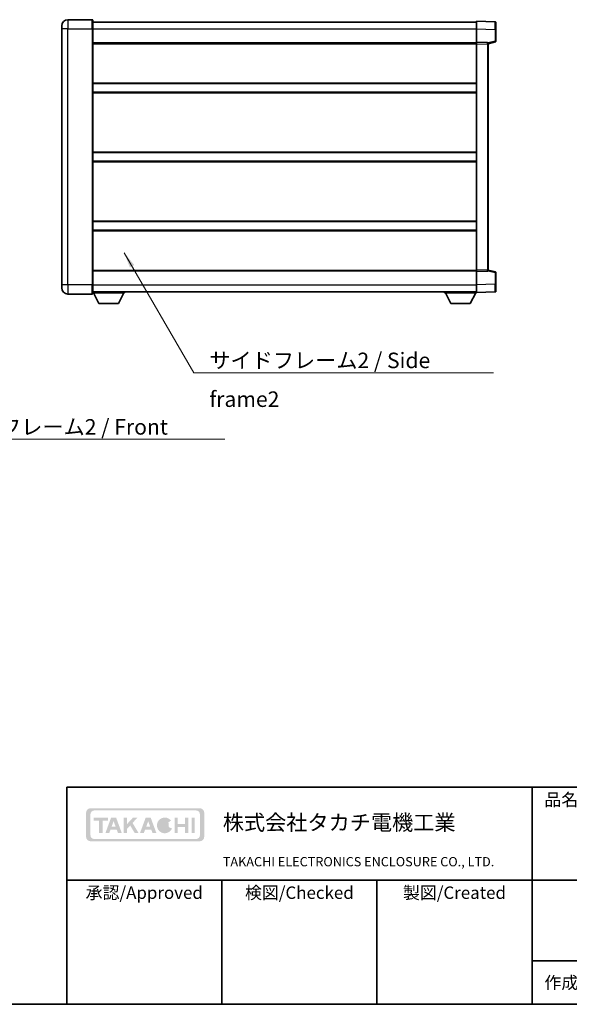
# Model space of a CAD drawing. Units: millimetres. Extents: x 27 to 9481, y 10 to 1134.
# Drawn here: x 2020 to 2375, y 10 to 645 of the extents above; entities that cross this region are included whole.
import ezdxf
from ezdxf.enums import TextEntityAlignment as Align

# ---------------------------------------------------------------- set-up
doc = ezdxf.new("R2010")
doc.units = ezdxf.units.MM
doc.linetypes.add('CHAIN', pattern=[0.3543, 0.2362, -0.0295, 0.0591, -0.0295])
for name, color, linetype, lineweight in [('Border (ISO)', 7, 'Continuous', 35), ('Symbol (ISO)', 7, 'Continuous', 18), ('Symbol (ISO) @ 1', 7, 'Continuous', 18), ('Title (ISO)', 7, 'Continuous', 35), ('Visible (ISO)', 7, 'Continuous', 35), ('Visible Narrow (ISO)', 7, 'Continuous', 25)]:
    doc.layers.add(name, color=color, linetype=linetype, lineweight=lineweight)
doc.layers.add('Hatch (ISO)', color=1, linetype='Continuous', lineweight=18, true_color=0xff0000)
doc.styles.add('Note Text (TK)', font='MS PGothic.ttf')
doc.styles.add('文字スタイル67', font='arial.ttf')
doc.dimstyles.new('Default - Method 1b (TK)$7', dxfattribs={"dimscale": 3, "dimtxt": 2.5, "dimasz": 2.5, "dimexe": 1, "dimexo": 1.5, "dimgap": 1, "dimtad": 1, "dimtoh": 1, "dimrnd": 1e-08, "dimdsep": 46, "dimtxsty": 'Note Text (TK)', "dimcen": 0.09, "dimdle": 5, "dimclrd": 256, "dimclre": 100, "dimclrt": 7, "dimadec": 1, "dimazin": 1, "dimtfac": 1, "dimtmove": 0, "dimatfit": 3, "dimfxl": 0, "dimtolj": 1, "dimlwd": -1, "dimlwe": -1, "dimarcsym": 0})

# ---------------------------------------------------------------- blocks, each defined once
blk = doc.blocks.new('図面枠 tk図枠')
at = {"layer": 'Border (ISO)'}
blk.add_line((14.5, 8), (405.5, 8), dxfattribs=at)
blk = doc.blocks.new('表題欄 tk表題欄')
at = {"layer": 'Hatch (ISO)'}
h = blk.add_hatch(color=256, dxfattribs=at)
edge = h.paths.add_edge_path(flags=0)
edge.add_arc((95.58, 236.3), 0.596, 270, 360)
edge.add_line((96.17, 236.3), (96.17, 239.71))
edge.add_arc((95.58, 239.71), 0.596, 0, 90)
edge.add_line((95.58, 240.31), (79.14, 240.31))
edge.add_arc((79.14, 239.71), 0.596, 90, 180)
edge.add_line((78.54, 239.71), (78.54, 236.3))
edge.add_arc((79.14, 236.3), 0.596, 180, 270)
edge.add_line((79.14, 235.7), (95.58, 235.7))
edge = h.paths.add_edge_path()
edge.add_line((77.84, 239.96), (77.84, 236.05))
edge.add_arc((78.54, 236.05), 0.702, 180, 270)
edge.add_line((78.54, 235.35), (96.17, 235.35))
edge.add_arc((96.17, 236.05), 0.702, 270, 360)
edge.add_line((96.87, 236.05), (96.87, 239.96))
edge.add_arc((96.17, 239.96), 0.702, 0, 90)
edge.add_line((96.17, 240.66), (78.54, 240.66))
edge.add_arc((78.54, 239.96), 0.702, 90, 180)
for points in [[(79.07, 239.15), (79.07, 238.66), (79.92, 238.66), (79.92, 236.66), (80.51, 236.66), (80.51, 238.66), (81.36, 238.66), (81.36, 239.15)], [(85.68, 236.66), (84.94, 237.89), (84.42, 237.32), (84.42, 236.66), (83.9, 236.66), (83.9, 239.15), (84.42, 239.15), (84.42, 238.1), (85.39, 239.15), (86.11, 239.15), (85.32, 238.3), (86.3, 236.66)], [(92.09, 239.15), (92.09, 236.66), (92.61, 236.66), (92.61, 237.66), (93.77, 237.66), (93.77, 236.66), (94.29, 236.66), (94.29, 239.15), (93.77, 239.15), (93.77, 238.15), (92.61, 238.15), (92.61, 239.15)], [(94.84, 239.15), (94.84, 236.66), (95.36, 236.66), (95.36, 239.15)]]:
    blk.add_hatch(color=256, dxfattribs=at).paths.add_polyline_path(points)
h = blk.add_hatch(color=256, dxfattribs=at)
h.paths.add_polyline_path([(82.59, 237.71), (81.95, 237.71), (82.27, 238.58)], flags=0)
h.paths.add_polyline_path([(82.78, 237.2), (81.76, 237.2), (81.57, 236.66), (80.95, 236.66), (81.86, 239.15), (82.68, 239.15), (83.59, 236.66), (82.98, 236.66)])
h = blk.add_hatch(color=256, dxfattribs=at)
h.paths.add_polyline_path([(87.53, 237.71), (88.16, 237.71), (87.85, 238.58)], flags=0)
h.paths.add_polyline_path([(87.14, 236.66), (87.34, 237.2), (88.35, 237.2), (88.55, 236.66), (89.17, 236.66), (88.25, 239.15), (87.44, 239.15), (86.52, 236.66)])
h = blk.add_hatch(color=256, dxfattribs=at)
edge = h.paths.add_edge_path()
edge.add_arc((90.52, 237.9), 1.27, 38.5505, 336.582)
edge.add_line((91.69, 237.4), (91.17, 237.62))
edge.add_ellipse((90.52, 237.9), major_axis=(0, -0.8), ratio=0.867347, start_angle=124.651, end_angle=429.4109, ccw=False)
edge.add_line((91.09, 238.36), (91.52, 238.7))
at = {"layer": 'Title (ISO)'}
for p, q in [((74.71, 244.05), (255.71, 244.05)), ((74.71, 209.05), (74.71, 244.05)), ((149.71, 244.05), (149.71, 209.05)), ((230.71, 244.05), (230.71, 209.05)), ((255.71, 244.05), (255.71, 209.05)), ((243.21, 239.55), (251.21, 240.55)), ((251.21, 234.55), (251.21, 240.55)), ((243.21, 239.55), (243.21, 235.55)), ((243.21, 235.55), (251.21, 234.55)), ((230.71, 231.05), (255.71, 231.05)), ((74.71, 229.05), (230.71, 229.05)), ((99.71, 229.05), (99.71, 209.05)), ((124.71, 229.05), (124.71, 209.05)), ((230.71, 220.05), (255.71, 220.05)), ((149.71, 216.05), (230.71, 216.05)), ((255.71, 209.05), (74.71, 209.05))]:
    blk.add_line(p, q, dxfattribs=at)
at = {"layer": 'Title (ISO)', "color": 4, "linetype": 'CHAIN', "lineweight": 18, "ltscale": 8.88956, "true_color": 0x00ffff}
blk.add_line((238.21, 241.55), (238.21, 233.55), dxfattribs=at)
at = {"layer": 'Title (ISO)', "color": 4, "linetype": 'CHAIN', "lineweight": 18, "ltscale": 20.001633, "true_color": 0x00ffff}
blk.add_line((252.21, 237.55), (234.21, 237.55), dxfattribs=at)
at = {"layer": 'Title (ISO)'}
for radius in [3, 2]:
    blk.add_circle((238.21, 237.55), radius, dxfattribs=at)
at = {"layer": 'Title (ISO)', "color": 1, "true_color": 0xff0000, "char_height": 2, "line_spacing_factor": 1.5, "style": 'Note Text (TK)'}
for s, insert, attachment_point in [('\\fＭＳ Ｐゴシック|b0|i0;\\H2.0000;品名/Title', (151.71, 242.05), 4), ('\\fＭＳ Ｐゴシック|b0|i0;\\H2.0000;尺度/Scale', (232.71, 229.05), 4), ('\\fＭＳ Ｐゴシック|b0|i0;\\H2.0000;承認/Approved', (87.21, 227.05), 5), ('\\fＭＳ Ｐゴシック|b0|i0;\\H2.0000;検図/Checked', (112.21, 227.05), 5), ('\\fＭＳ Ｐゴシック|b0|i0;\\H2.0000;製図/Created', (137.21, 227.05), 5), ('\\fＭＳ Ｐゴシック|b0|i0;\\H2.0000;作成日/Date', (151.71, 212.55), 4)]:
    blk.add_mtext(s, dxfattribs=dict(at, insert=insert, attachment_point=attachment_point))
at = {"layer": 'Title (ISO)', "color": 7, "line_spacing_factor": 1.5, "style": 'Note Text (TK)'}
for s, insert, char_height, attachment_point in [('株式会社タカチ電機工業', (99.87, 238.05), 2.5, 4), ('\\fArial|b0|i0;\\H1.4986;TAKACHI ELECTRONICS ENCLOSURE CO., LTD.', (99.87, 232.05), 1.4986, 4), ('\\fＭＳ Ｐゴシック|b0|i0;\\H2.0000;/', (243.21, 214.55), 2, 5)]:
    blk.add_mtext(s, dxfattribs=dict(at, insert=insert, char_height=char_height, attachment_point=attachment_point))
at = {"layer": 'Title (ISO)', "color": 7}
for tag, p, height, style in [('<品名>_001', (157.62, 235.75), 2.5, 'Note Text (TK)'), ('<Title>_001', (157.49, 230.55), 2, '文字スタイル67'), ('<ページ_No.>_001', (237.95, 213.3), 2.5, 'Note Text (TK)'), ('<総ページ数>_001', (246.8, 213.3), 2.5, 'Note Text (TK)'), ('作成日_001', (175.63, 211.28), 2.5, 'Note Text (TK)')]:
    blk.add_attdef(tag, p, '', height=height, dxfattribs=dict(at, style=style))
at = {"layer": 'Title (ISO)', "color": 7, "style": 'Note Text (TK)'}
blk.add_attdef('<尺度>', text='', height=2.5, dxfattribs=at).set_placement((243.21, 223.55), align=Align.MIDDLE_CENTER)

msp = doc.modelspace()

# ---------------------------------------------------------------- linework, layer by layer
at = {"layer": 'Visible (ISO)'}
for p, q in [((2066.9935, 645.2716), (2051.2435, 645.2716)), ((2067.2435, 645.0216), (2067.2435, 639.2716)), ((2067.2435, 643.7716), (2314.7435, 643.7716)), ((2314.7435, 639.2746), (2314.7435, 644.2716)), ((2326.7609, 643.8519), (2314.7435, 644.2716)), ((2327.2435, 643.3522), (2327.2435, 638.855)), ((2047.2435, 639.2716), (2047.2435, 641.2716)), ((2047.2435, 639.2716), (2047.2435, 474.2716)), ((2067.2435, 474.2716), (2067.2435, 639.2716)), ((2314.7435, 630.7716), (2314.7435, 639.2746)), ((2327.2435, 631.4406), (2327.2435, 638.855)), ((2067.2435, 630.2716), (2314.7435, 630.2716)), ((2314.7435, 629.7722), (2314.7435, 630.7716)), ((2321.7609, 630.5265), (2314.7435, 630.7716)), ((2314.7435, 483.771), (2314.7435, 629.7722)), ((2322.2435, 629.7716), (2326.8676, 630.9563)), ((2322.2435, 630.0268), (2322.2435, 629.5271)), ((2322.2435, 484.016), (2322.2435, 629.5271)), ((2067.2435, 604.0216), (2314.7435, 604.0216)), ((2067.2435, 598.5216), (2314.7435, 598.5216)), ((2067.2435, 559.5216), (2314.7435, 559.5216)), ((2067.2435, 554.0216), (2314.7435, 554.0216)), ((2067.2435, 515.0216), (2314.7435, 515.0216)), ((2067.2435, 509.5216), (2314.7435, 509.5216)), ((2067.2435, 483.2716), (2314.7435, 483.2716)), ((2314.7435, 482.7716), (2314.7435, 483.771)), ((2314.7435, 482.7716), (2321.7609, 483.0166)), ((2314.7435, 474.2685), (2314.7435, 482.7716)), ((2322.2435, 484.016), (2322.2435, 483.5163)), ((2326.8676, 482.5869), (2322.2435, 483.7716)), ((2327.2435, 474.6882), (2327.2435, 482.1025)), ((2047.2435, 472.2716), (2047.2435, 474.2716)), ((2067.2435, 474.2716), (2067.2435, 468.5216)), ((2314.7435, 469.2716), (2314.7435, 474.2685)), ((2327.2435, 474.6882), (2327.2435, 470.1909)), ((2051.2435, 468.2716), (2066.9935, 468.2716)), ((2067.2435, 469.7716), (2314.7435, 469.7716)), ((2067.2435, 469.0716), (2087.8435, 469.0716)), ((2071.2935, 462.1716), (2067.7435, 469.0716)), ((2083.7935, 462.1716), (2087.3435, 469.0716)), ((2087.8435, 469.7716), (2087.8435, 469.0716)), ((2294.1435, 469.7716), (2294.1435, 469.0716)), ((2294.1435, 469.0716), (2314.7435, 469.0716)), ((2298.1935, 462.1716), (2294.6435, 469.0716)), ((2310.6935, 462.1716), (2314.2435, 469.0716)), ((2314.7435, 469.2716), (2326.7609, 469.6912)), ((2314.7435, 469.2716), (2314.7435, 469.0716)), ((2071.2935, 462.1716), (2083.7935, 462.1716)), ((2298.1935, 462.1716), (2310.6935, 462.1716))]:
    msp.add_line(p, q, dxfattribs=at)
for centre, radius, start, end in [((2051.2435, 641.2716), 4, 90, 180), ((2066.9935, 645.0216), 0.25, 0, 90), ((2326.7435, 643.3522), 0.5, 0, 88), ((2321.7435, 630.0268), 0.5, 0, 88), ((2326.7435, 631.4406), 0.5, 284.37, 0), ((2321.7435, 483.5163), 0.5, 272, 0), ((2326.7435, 482.1025), 0.5, 0, 75.63), ((2051.2435, 472.2716), 4, 180, 270), ((2326.7435, 470.1909), 0.5, 272, 0), ((2066.9935, 468.5216), 0.25, 270, 0)]:
    msp.add_arc(centre, radius, start, end, dxfattribs=at)
at = {"layer": 'Visible Narrow (ISO)'}
for p, q in [((2051.2435, 645.2716), (2051.2435, 639.2716)), ((2066.9935, 639.2716), (2066.9935, 645.2716)), ((2051.2435, 639.2716), (2047.2435, 639.2716)), ((2051.2435, 639.2716), (2066.9935, 639.2716)), ((2051.2435, 474.2716), (2051.2435, 639.2716)), ((2066.9935, 639.2716), (2067.2435, 639.2716)), ((2066.9935, 639.2716), (2066.9935, 474.2716)), ((2067.2435, 639.2716), (2314.7435, 639.2716)), ((2314.7435, 639.2746), (2326.7609, 638.855)), ((2326.7609, 638.855), (2327.2435, 638.855)), ((2326.7609, 638.855), (2326.7609, 631.4406)), ((2067.2435, 629.7716), (2314.7435, 629.7716)), ((2314.7435, 629.7722), (2321.7609, 629.5271)), ((2321.7609, 629.5271), (2322.2435, 629.5271)), ((2321.7609, 629.5271), (2321.7609, 484.016)), ((2326.7609, 631.4406), (2322.1818, 630.2675)), ((2327.2435, 631.4406), (2326.7609, 631.4406)), ((2067.2435, 604.5216), (2314.7435, 604.5216)), ((2067.2435, 598.0216), (2314.7435, 598.0216)), ((2067.2435, 560.0216), (2314.7435, 560.0216)), ((2067.2435, 553.5216), (2314.7435, 553.5216)), ((2067.2435, 515.5216), (2314.7435, 515.5216)), ((2067.2435, 509.0216), (2314.7435, 509.0216)), ((2067.2435, 483.7716), (2314.7435, 483.7716)), ((2321.7609, 484.016), (2314.7435, 483.771)), ((2321.7609, 484.016), (2322.2435, 484.016)), ((2322.1818, 483.2757), (2326.7609, 482.1025)), ((2326.7609, 482.1025), (2327.2435, 482.1025)), ((2326.7609, 482.1025), (2326.7609, 474.6882)), ((2051.2435, 474.2716), (2047.2435, 474.2716)), ((2066.9935, 474.2716), (2051.2435, 474.2716)), ((2051.2435, 474.2716), (2051.2435, 468.2716)), ((2066.9935, 474.2716), (2067.2435, 474.2716)), ((2066.9935, 468.2716), (2066.9935, 474.2716)), ((2067.2435, 474.2716), (2314.7435, 474.2716)), ((2326.7609, 474.6882), (2314.7435, 474.2685)), ((2326.7609, 474.6882), (2327.2435, 474.6882))]:
    msp.add_line(p, q, dxfattribs=at)
for centre, major_axis, ratio, start_param, end_param in [((2326.7435, 638.8495), (-0.0174, -5.0024), 0.00348438, 1.5719048, 3.14148316), ((2321.7435, 629.5265), (-0.0174, -1), 0.01743381, 1.57170981, 3.14128816), ((2326.7435, 631.4406), (0.1241, -0.4844), 0.03380887, 0, 1.56213477), ((2321.7435, 484.0166), (0.0174, -1), 0.01743381, 0.00030449, 1.56988285), ((2326.7435, 482.1025), (0.1241, 0.4844), 0.03380887, 4.72105054, 6.28318531), ((2326.7435, 474.6937), (0.0174, -5.0024), 0.00348438, 0.00010951, 1.56968786)]:
    msp.add_ellipse(centre, major_axis=major_axis, ratio=ratio, start_param=start_param, end_param=end_param, dxfattribs=at)

# ---------------------------------------------------------------- block references
at = {"xscale": 4, "yscale": 4, "zscale": 4}
msp.add_blockref('図面枠 tk図枠', (1152.472, -21.8164), dxfattribs=at)
ref = msp.add_blockref('表題欄 tk表題欄', (1751.6367, -826.0273), dxfattribs=dict(xscale=4, yscale=4, zscale=4))
ref.add_attrib('<品名>_001', 'オールアルミシステムケース', (2382.131, 116.9848), dxfattribs={"layer": 'Title (ISO)', "color": 7, "height": 10, "style": 'Note Text (TK)'})
ref.add_attrib('<尺度>_001', '1:4', (2715.1822, 63.1836), dxfattribs={"layer": 'Title (ISO)', "color": 7, "height": 10, "style": 'Note Text (TK)'})
ref.add_attrib('作成日_001', '2020/03/06', (2454.1651, 19.0132), dxfattribs={"layer": 'Title (ISO)', "color": 7, "height": 10, "style": 'Note Text (TK)'})
ref.add_attrib('<Title>_001', 'DESKTOP ENCLOSURE', (2381.6097, 96.1809), dxfattribs={"layer": 'Title (ISO)', "color": 7, "height": 8, "style": '文字スタイル67'})
ref.add_attrib('<ページ_No.>_001', '2', (2702.8356, 27.1836), dxfattribs={"layer": 'Title (ISO)', "color": 7, "height": 10, "style": 'Note Text (TK)'})
ref.add_attrib('<総ページ数>_001', '8', (2738.8356, 27.1836), dxfattribs={"layer": 'Title (ISO)', "color": 7, "height": 10, "style": 'Note Text (TK)'})

# ---------------------------------------------------------------- texts
at = {"layer": 'Symbol (ISO)', "color": 7, "char_height": 10, "attachment_point": 1, "line_spacing_factor": 1.5, "style": 'Note Text (TK)'}
for s, insert, width in [('{\\fＭＳ Ｐゴシック|b0|i0;サイドフレーム2 / Side frame2}', (2142.4419, 430.5092), 190.292397), ('{\\fＭＳ Ｐゴシック|b0|i0;フロントフレーム2 / Front frame2}', (1952.952, 387.6318), 206.72514)]:
    msp.add_mtext(s, dxfattribs=dict(at, insert=insert, width=width))

# ---------------------------------------------------------------- leaders
at = {"layer": 'Symbol (ISO) @ 1', "color": 100, "true_color": 0x00ff40, "annotation_type": 0, "has_hookline": 1, "hookline_direction": 0}
for points, text_width in [([(2087.5654, 494.9042), (2132.4419, 417.548), (2142.4419, 417.548)], 183.2955), ([(1925.4862, 344.0468), (1942.952, 374.6456), (1952.952, 374.6456)], 199.375)]:
    msp.add_leader(points, dimstyle='Default - Method 1b (TK)$7', override={"dimscale": 1, "dimtxt": 10, "dimasz": 10, "dimgap": 0, "dimtad": 1}, dxfattribs=dict(at, text_width=text_width))

doc.saveas('drawing.dxf')
